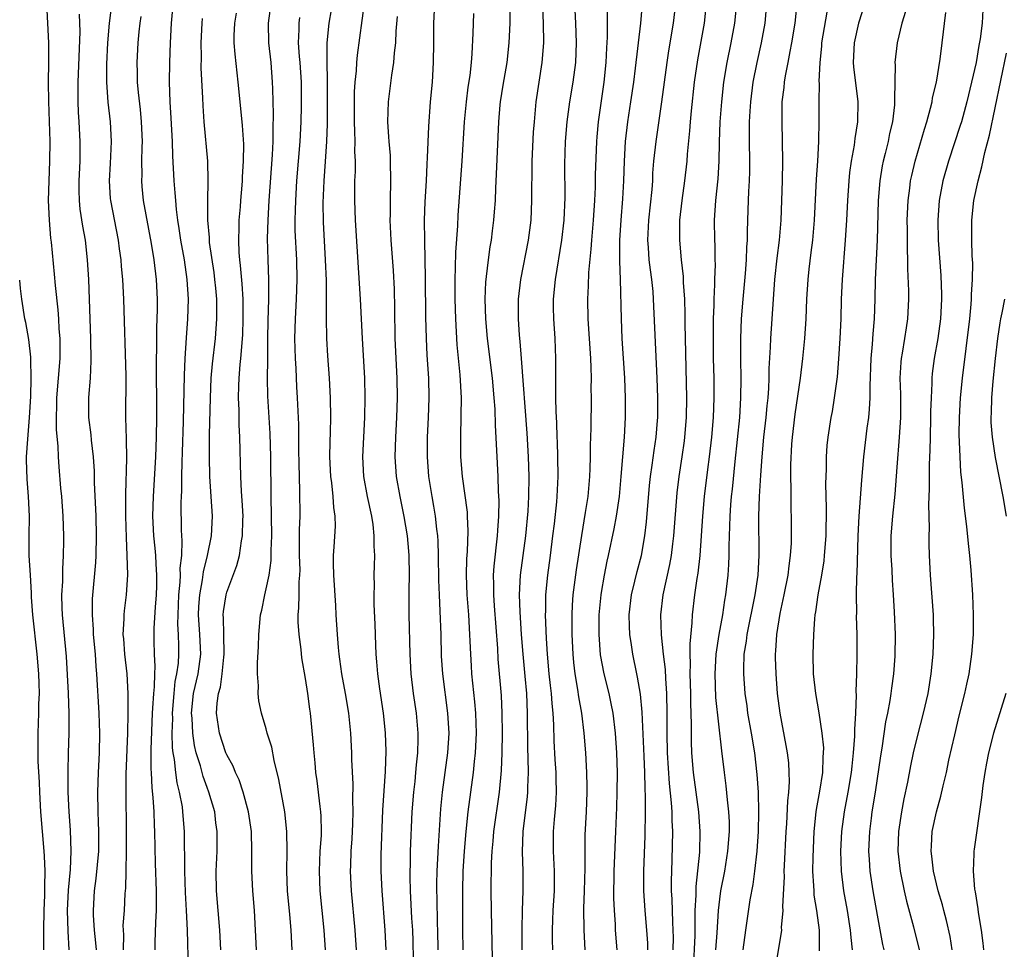
# Model space of a CAD drawing. Units: inches. Extents: x 2577000 to 2580000, y 1554000 to 1557000.
# Drawn here: x 2577000 to 2577100, y 1554659 to 1554753 of the extents above; entities that cross this region are included whole.
import ezdxf

# ---------------------------------------------------------------- set-up
doc = ezdxf.new("R2010")
doc.units = ezdxf.units.IN
doc.header["$MEASUREMENT"] = 0
doc.layers.add('LD25771554_2ft', color=142, linetype='Continuous')

msp = doc.modelspace()

# ---------------------------------------------------------------- linework, layer by layer
at = {"layer": 'LD25771554_2ft'}
for points, elevation in [([(2577052.924, 1554757), (2577053.071, 1554753), (2577053.106, 1554751), (2577052.961, 1554749), (2577052.34, 1554745), (2577052.157, 1554743), (2577052.076, 1554741.923), (2577051.932, 1554739), (2577051.933, 1554738.067), (2577051.899, 1554735.899), (2577051.913, 1554735), (2577051.822, 1554733), (2577051.562, 1554731), (2577050.782, 1554727), (2577050.559, 1554725), (2577050.54, 1554723), (2577050.648, 1554721.352), (2577050.718, 1554720.718), (2577050.865, 1554719), (2577051.426, 1554711.425), (2577051.578, 1554709), (2577051.645, 1554707), (2577051.606, 1554705), (2577051.516, 1554703.516), (2577051.278, 1554701), (2577050.762, 1554697), (2577050.665, 1554695), (2577050.717, 1554693.283), (2577050.871, 1554691), (2577051.029, 1554689), (2577051.24, 1554686.76), (2577051.387, 1554685), (2577051.48, 1554683), (2577051.505, 1554679.505), (2577051.546, 1554678.454), (2577051.558, 1554677), (2577051.493, 1554675.493), (2577051.493, 1554675), (2577051.451, 1554674.549), (2577051.01, 1554671), (2577050.952, 1554668.952), (2577051.012, 1554667), (2577051.01, 1554665), (2577050.948, 1554663), (2577050.91, 1554661.09), (2577050.92, 1554659)], 7398), ([(2577010.535, 1554659), (2577010.546, 1554660.546), (2577010.512, 1554661), (2577010.508, 1554661.492), (2577010.618, 1554663), (2577010.706, 1554664.706), (2577010.751, 1554665.249), (2577010.798, 1554667), (2577010.843, 1554669), (2577010.848, 1554671), (2577010.791, 1554675), (2577010.81, 1554676.81), (2577010.976, 1554680.976), (2577011.006, 1554683.006), (2577011.011, 1554685), (2577010.912, 1554687), (2577010.67, 1554689), (2577010.548, 1554690.548), (2577010.499, 1554691), (2577010.591, 1554692.591), (2577010.585, 1554693), (2577010.618, 1554693.382), (2577010.832, 1554695), (2577010.954, 1554697.046), (2577010.905, 1554699), (2577010.823, 1554700.823), (2577010.765, 1554703), (2577010.75, 1554705.25), (2577010.856, 1554708.856), (2577010.833, 1554710.833), (2577010.777, 1554713), (2577010.792, 1554717.209), (2577010.576, 1554725), (2577010.457, 1554727), (2577010.325, 1554728.325), (2577010.28, 1554729), (2577010.122, 1554730.122), (2577010.021, 1554731), (2577009.229, 1554735), (2577009.212, 1554735.212), (2577009.104, 1554737), (2577009.224, 1554738.776), (2577009.321, 1554741), (2577009.204, 1554743), (2577008.976, 1554744.976), (2577008.836, 1554747), (2577008.83, 1554748.83), (2577008.926, 1554751), (2577009.103, 1554753), (2577009.402, 1554755.402)], 7372), ([(2577005.02, 1554659.02), (2577004.899, 1554660.899), (2577004.855, 1554663), (2577004.953, 1554665.047), (2577005.156, 1554667.156), (2577005.233, 1554669), (2577005.144, 1554671.144), (2577005.006, 1554673), (2577004.925, 1554675), (2577004.914, 1554677.086), (2577004.951, 1554679), (2577005.013, 1554681), (2577005.021, 1554682.979), (2577004.944, 1554685.056), (2577004.756, 1554688.756), (2577004.344, 1554693), (2577004.318, 1554693.682), (2577004.29, 1554695), (2577004.364, 1554696.364), (2577004.371, 1554697.629), (2577004.451, 1554699), (2577004.482, 1554700.482), (2577004.483, 1554701), (2577004.424, 1554703), (2577004.263, 1554705), (2577004.176, 1554705.824), (2577003.991, 1554707.991), (2577003.919, 1554709), (2577003.895, 1554710.105), (2577003.736, 1554711.736), (2577003.732, 1554713), (2577003.775, 1554714.225), (2577003.779, 1554715), (2577003.952, 1554717), (2577004.1, 1554719), (2577004.11, 1554720.11), (2577004.089, 1554721), (2577004.004, 1554721.996), (2577003.962, 1554723), (2577003.905, 1554723.905), (2577003.621, 1554726.379), (2577003.535, 1554727.535), (2577003.221, 1554730.778), (2577003.172, 1554731.172), (2577003.01, 1554733), (2577002.936, 1554735), (2577002.989, 1554737.011), (2577003.072, 1554739), (2577003.081, 1554741), (2577002.957, 1554745.043), (2577002.932, 1554747), (2577002.957, 1554749), (2577002.95, 1554751), (2577002.736, 1554755)], 7368), ([(2577017.122, 1554657), (2577017.001, 1554661), (2577016.917, 1554663), (2577016.819, 1554664.819), (2577016.741, 1554667), (2577016.738, 1554668.739), (2577016.721, 1554669.279), (2577016.712, 1554671), (2577016.561, 1554673), (2577016.5, 1554673.5), (2577016.218, 1554675), (2577015.962, 1554675.962), (2577015.821, 1554677), (2577015.702, 1554678.298), (2577015.567, 1554679), (2577015.502, 1554679.502), (2577015.477, 1554681), (2577015.514, 1554682.486), (2577015.492, 1554683), (2577015.652, 1554685), (2577015.782, 1554686.218), (2577015.948, 1554687), (2577016.099, 1554688.099), (2577016.154, 1554689), (2577016.147, 1554689.853), (2577016.112, 1554691), (2577016.048, 1554692.048), (2577016.056, 1554693), (2577016.143, 1554695), (2577016.283, 1554696.283), (2577016.306, 1554697), (2577016.285, 1554697.715), (2577016.429, 1554699), (2577016.487, 1554700.487), (2577016.414, 1554701.586), (2577016.379, 1554704.379), (2577016.394, 1554705), (2577016.432, 1554705.568), (2577016.438, 1554707), (2577016.47, 1554708.47), (2577016.517, 1554709.483), (2577016.605, 1554712.605), (2577016.701, 1554717.299), (2577016.78, 1554719), (2577016.905, 1554721.095), (2577017.038, 1554723), (2577017.102, 1554725), (2577016.994, 1554727), (2577016.7, 1554729), (2577016.346, 1554731), (2577016.18, 1554732.18), (2577016.04, 1554733), (2577015.895, 1554734.105), (2577015.819, 1554735), (2577015.781, 1554735.781), (2577015.672, 1554737), (2577015.539, 1554739.539), (2577015.495, 1554741), (2577015.367, 1554743.367), (2577015.257, 1554745), (2577015.193, 1554747), (2577015.223, 1554749), (2577015.297, 1554751), (2577015.404, 1554753), (2577015.535, 1554754.465)], 7376), ([(2577027.639, 1554659), (2577027.54, 1554661), (2577027.407, 1554662.593), (2577027.174, 1554665), (2577027.086, 1554667), (2577027.111, 1554669), (2577027.088, 1554671), (2577026.873, 1554673), (2577026.294, 1554676.294), (2577025.801, 1554678.199), (2577025.554, 1554679.554), (2577025.109, 1554681), (2577025, 1554681.41), (2577024.519, 1554683), (2577024.253, 1554684.253), (2577024.175, 1554685), (2577024.207, 1554685.793), (2577024.111, 1554687), (2577024.111, 1554688.111), (2577024.216, 1554689.783), (2577024.248, 1554691), (2577024.424, 1554693), (2577024.539, 1554693.461), (2577024.844, 1554695), (2577025, 1554695.608), (2577025.288, 1554697), (2577025.501, 1554698.499), (2577025.519, 1554699), (2577025.513, 1554699.513), (2577025.557, 1554701), (2577025.493, 1554705), (2577025.471, 1554709), (2577025.393, 1554711.393), (2577025.152, 1554715.152), (2577025.133, 1554717), (2577025.159, 1554718.841), (2577025.149, 1554719.149), (2577025.162, 1554721), (2577025.193, 1554722.807), (2577025.261, 1554725), (2577025.265, 1554727), (2577025.188, 1554729), (2577025.14, 1554731.14), (2577025.194, 1554733), (2577025.31, 1554735), (2577025.654, 1554739.654), (2577025.718, 1554741), (2577025.712, 1554742.288), (2577025.751, 1554743.751), (2577025.66, 1554746.34), (2577025.654, 1554747), (2577025.508, 1554749), (2577025.28, 1554751), (2577025.219, 1554753), (2577025.5, 1554755)], 7382), ([(2577037.173, 1554659), (2577037.057, 1554661), (2577036.746, 1554665), (2577036.648, 1554667), (2577036.653, 1554668.653), (2577036.835, 1554673.165), (2577037.11, 1554677.11), (2577037.173, 1554679.172), (2577037.107, 1554681), (2577037, 1554682.046), (2577036.899, 1554683), (2577036.522, 1554685.478), (2577036.314, 1554687), (2577036.222, 1554688.222), (2577036.147, 1554689), (2577036.102, 1554689.898), (2577036.037, 1554692.036), (2577035.953, 1554694.047), (2577035.948, 1554695), (2577035.973, 1554695.973), (2577035.964, 1554697), (2577035.997, 1554698.003), (2577036.004, 1554699), (2577035.938, 1554699.938), (2577035.953, 1554701), (2577035.837, 1554702.163), (2577035.706, 1554703), (2577035.28, 1554705), (2577034.897, 1554707), (2577034.782, 1554709), (2577035.004, 1554713), (2577035.038, 1554715.038), (2577034.986, 1554717), (2577034.754, 1554721), (2577034.577, 1554725), (2577034.057, 1554733), (2577033.979, 1554735), (2577033.996, 1554737), (2577034.043, 1554737.957), (2577034.041, 1554739), (2577033.993, 1554739.993), (2577034.01, 1554741), (2577033.997, 1554742.004), (2577033.945, 1554743), (2577033.937, 1554745), (2577033.954, 1554746.046), (2577034.018, 1554747), (2577034.143, 1554748.143), (2577034.187, 1554749), (2577034.253, 1554749.747), (2577034.738, 1554753.262), (2577034.961, 1554755)], 7388), ([(2577042.442, 1554659), (2577042.412, 1554661), (2577042.382, 1554661.618), (2577042.333, 1554664.333), (2577042.306, 1554665), (2577042.307, 1554665.693), (2577042.337, 1554667), (2577042.465, 1554669.534), (2577042.699, 1554673.301), (2577042.873, 1554675), (2577043.16, 1554677), (2577043.422, 1554679), (2577043.539, 1554681), (2577043.43, 1554683), (2577042.901, 1554687), (2577042.791, 1554688.791), (2577042.738, 1554691), (2577042.657, 1554693.343), (2577042.562, 1554695), (2577042.503, 1554696.503), (2577042.484, 1554699), (2577042.45, 1554700.45), (2577042.409, 1554701), (2577042.313, 1554701.688), (2577042.178, 1554703), (2577042.014, 1554704.014), (2577041.828, 1554705), (2577041.501, 1554707), (2577041.343, 1554709), (2577041.365, 1554711), (2577041.459, 1554713), (2577041.524, 1554715), (2577041.481, 1554717), (2577041.33, 1554719.33), (2577041.244, 1554721), (2577041.193, 1554723.193), (2577041.156, 1554727.156), (2577041.07, 1554730.93), (2577041.064, 1554733), (2577041.131, 1554734.868), (2577041.251, 1554737), (2577041.323, 1554738.677), (2577041.372, 1554739.372), (2577041.481, 1554742.52), (2577041.672, 1554745), (2577041.851, 1554747), (2577041.976, 1554749), (2577042.003, 1554751), (2577042.007, 1554753), (2577042.113, 1554755)], 7392), ([(2577054.05, 1554659), (2577054.022, 1554660.022), (2577054.019, 1554661), (2577054.06, 1554662.06), (2577054.103, 1554663), (2577054.227, 1554665), (2577054.248, 1554667), (2577054.15, 1554669), (2577054.127, 1554671), (2577054.219, 1554672.219), (2577054.357, 1554673.643), (2577054.444, 1554675), (2577054.402, 1554676.402), (2577054.402, 1554677), (2577054.305, 1554678.305), (2577054.207, 1554680.207), (2577054.167, 1554681.833), (2577054.104, 1554683), (2577053.992, 1554683.992), (2577053.929, 1554685), (2577053.819, 1554685.819), (2577053.698, 1554687), (2577053.52, 1554689), (2577053.425, 1554690.575), (2577053.326, 1554693), (2577053.341, 1554693.341), (2577053.352, 1554695), (2577053.55, 1554697), (2577053.827, 1554699), (2577054.076, 1554701), (2577054.223, 1554702.223), (2577054.463, 1554704.463), (2577054.508, 1554705), (2577054.608, 1554707), (2577054.582, 1554709), (2577054.531, 1554710.531), (2577054.501, 1554711), (2577054.46, 1554712.46), (2577054.388, 1554713.611), (2577054.367, 1554715), (2577054.38, 1554716.38), (2577054.363, 1554717), (2577054.381, 1554718.382), (2577054.374, 1554719), (2577054.307, 1554721), (2577054.177, 1554723), (2577054.15, 1554724.15), (2577054.148, 1554725), (2577054.328, 1554727), (2577054.992, 1554731), (2577055.219, 1554733), (2577055.326, 1554735.326), (2577055.29, 1554738.71), (2577055.355, 1554741), (2577055.514, 1554743), (2577055.777, 1554745), (2577056.116, 1554747), (2577056.382, 1554749), (2577056.461, 1554751), (2577056.387, 1554753), (2577056.285, 1554755)], 7400), ([(2577059.563, 1554754.437), (2577059.592, 1554753), (2577059.588, 1554751.588), (2577059.513, 1554750.487), (2577059.437, 1554749), (2577059.226, 1554747), (2577058.653, 1554743), (2577058.518, 1554741.482), (2577058.48, 1554741), (2577058.373, 1554737.627), (2577058.354, 1554736.354), (2577058.288, 1554735), (2577058.146, 1554733), (2577057.978, 1554731), (2577057.935, 1554730.065), (2577057.692, 1554727.692), (2577057.649, 1554726.351), (2577057.572, 1554725), (2577057.62, 1554723), (2577057.881, 1554719), (2577057.928, 1554718.072), (2577057.941, 1554717), (2577057.931, 1554715.931), (2577057.947, 1554715), (2577057.907, 1554711.907), (2577057.84, 1554710.16), (2577057.838, 1554709), (2577057.818, 1554707.818), (2577057.787, 1554707), (2577057.614, 1554705), (2577057.358, 1554703.358), (2577056.957, 1554701.044), (2577056.444, 1554697.556), (2577056.109, 1554695), (2577056.031, 1554693.969), (2577055.989, 1554693), (2577056.007, 1554692.007), (2577056.003, 1554691), (2577056.088, 1554689), (2577056.164, 1554688.164), (2577056.296, 1554687), (2577056.577, 1554685.423), (2577056.676, 1554684.677), (2577056.974, 1554683), (2577057.213, 1554681), (2577057.373, 1554679), (2577057.495, 1554677), (2577057.529, 1554675.529), (2577057.527, 1554675), (2577057.442, 1554673), (2577057.318, 1554670.681), (2577057.295, 1554669), (2577057.303, 1554667.303), (2577057.251, 1554665), (2577057.186, 1554663.186), (2577057.194, 1554661), (2577057.315, 1554659)], 7402), ([(2577060.595, 1554659), (2577060.43, 1554661), (2577060.405, 1554661.596), (2577060.305, 1554663), (2577060.255, 1554664.255), (2577060.285, 1554667), (2577060.471, 1554671), (2577060.561, 1554673.439), (2577060.599, 1554675), (2577060.622, 1554677), (2577060.573, 1554679), (2577060.432, 1554681), (2577060.179, 1554683), (2577059.991, 1554683.991), (2577059.763, 1554685), (2577059.261, 1554687), (2577058.915, 1554688.915), (2577058.76, 1554691), (2577058.771, 1554693), (2577058.959, 1554695), (2577059, 1554695.256), (2577059.31, 1554697), (2577059.582, 1554698.418), (2577059.723, 1554699), (2577060.294, 1554701.707), (2577060.533, 1554703), (2577060.827, 1554705), (2577061.006, 1554707.006), (2577061.151, 1554709), (2577061.321, 1554711), (2577061.442, 1554713), (2577061.451, 1554715), (2577061.365, 1554717), (2577061.098, 1554721), (2577061.022, 1554723.022), (2577060.939, 1554727), (2577060.866, 1554728.866), (2577060.876, 1554729.124), (2577060.861, 1554731), (2577060.986, 1554733.014), (2577061.171, 1554735.171), (2577061.27, 1554737), (2577061.322, 1554739), (2577061.433, 1554741), (2577061.676, 1554743), (2577061.987, 1554745), (2577062.268, 1554747), (2577062.445, 1554748.445), (2577062.977, 1554752.977), (2577063.148, 1554755)], 7404), ([(2577063.713, 1554659), (2577063.684, 1554659.684), (2577063.594, 1554661), (2577063.433, 1554663), (2577063.302, 1554665), (2577063.279, 1554667), (2577063.424, 1554670.576), (2577063.461, 1554673), (2577063.466, 1554674.534), (2577063.416, 1554675.416), (2577063.399, 1554677), (2577063.342, 1554678.658), (2577063.128, 1554683.128), (2577062.954, 1554684.954), (2577062.665, 1554686.665), (2577062.584, 1554687), (2577062.172, 1554689), (2577062.042, 1554689.958), (2577061.872, 1554691), (2577061.828, 1554691.828), (2577061.8, 1554693), (2577062.041, 1554695), (2577062.398, 1554696.398), (2577062.625, 1554697.376), (2577063.056, 1554699), (2577063.396, 1554701), (2577063.568, 1554702.432), (2577063.885, 1554706.115), (2577063.98, 1554707), (2577064.152, 1554708.152), (2577064.333, 1554709.667), (2577064.543, 1554711), (2577064.688, 1554712.688), (2577064.711, 1554713), (2577064.721, 1554715), (2577064.649, 1554717), (2577064.288, 1554725), (2577064.227, 1554725.773), (2577064.102, 1554727), (2577063.961, 1554727.961), (2577063.849, 1554729), (2577063.775, 1554730.225), (2577063.709, 1554731), (2577063.805, 1554733), (2577064.131, 1554736.131), (2577064.191, 1554737), (2577064.22, 1554737.78), (2577064.322, 1554739), (2577064.536, 1554741), (2577065.122, 1554745), (2577065.644, 1554749), (2577065.822, 1554750.178), (2577066.305, 1554753), (2577066.544, 1554755)], 7406), ([(2577069.629, 1554755), (2577069.411, 1554753), (2577068.73, 1554749.27), (2577068.409, 1554747), (2577068.087, 1554744.087), (2577067.991, 1554743), (2577067.938, 1554742.062), (2577067.692, 1554739.692), (2577067.65, 1554739), (2577067.413, 1554737), (2577067.143, 1554735), (2577066.928, 1554733), (2577066.895, 1554731), (2577067.077, 1554729), (2577067.286, 1554727.286), (2577067.297, 1554726.702), (2577067.41, 1554725), (2577067.457, 1554723.457), (2577067.455, 1554722.545), (2577067.635, 1554715), (2577067.594, 1554713), (2577067.429, 1554711), (2577067.382, 1554710.618), (2577067.153, 1554709), (2577066.844, 1554707), (2577066.646, 1554705.354), (2577066.308, 1554701), (2577066.2, 1554700.2), (2577066.066, 1554699), (2577065.913, 1554698.088), (2577065.212, 1554695), (2577064.97, 1554693), (2577065.048, 1554690.952), (2577065.264, 1554689), (2577065.453, 1554687.453), (2577065.488, 1554686.512), (2577065.607, 1554685), (2577065.643, 1554683), (2577065.627, 1554681), (2577065.673, 1554679), (2577065.867, 1554675.866), (2577066.079, 1554673.921), (2577066.124, 1554673), (2577066.134, 1554672.134), (2577066.201, 1554671), (2577066.148, 1554668.148), (2577066.067, 1554665.933), (2577066.081, 1554665), (2577066.132, 1554664.132), (2577066.188, 1554661.812), (2577066.24, 1554661), (2577066.266, 1554660.266), (2577066.251, 1554659)], 7408), ([(2577072.684, 1554755), (2577072.5, 1554753), (2577072.123, 1554751), (2577071.708, 1554749), (2577071.388, 1554747), (2577071.155, 1554745), (2577070.993, 1554742.993), (2577070.933, 1554740.933), (2577070.909, 1554739), (2577070.794, 1554737.205), (2577070.563, 1554735), (2577070.441, 1554733), (2577070.456, 1554731), (2577070.484, 1554730.484), (2577070.5, 1554729), (2577070.519, 1554728.519), (2577070.474, 1554727), (2577070.475, 1554726.475), (2577070.392, 1554725), (2577070.388, 1554724.388), (2577070.329, 1554723), (2577070.309, 1554721.692), (2577070.334, 1554719), (2577070.386, 1554717), (2577070.405, 1554715), (2577070.322, 1554713), (2577070.143, 1554711), (2577069.911, 1554709), (2577069.738, 1554707.738), (2577069.41, 1554705), (2577069.238, 1554703), (2577069.117, 1554701), (2577068.968, 1554699), (2577068.775, 1554697.225), (2577068.674, 1554696.675), (2577068.442, 1554695), (2577068.196, 1554693), (2577068.176, 1554692.176), (2577067.954, 1554690.046), (2577067.971, 1554689), (2577068.007, 1554688.008), (2577067.968, 1554687), (2577068.024, 1554685), (2577068.03, 1554684.03), (2577068.101, 1554681.9), (2577068.078, 1554681), (2577068.088, 1554680.088), (2577068.126, 1554679), (2577068.3, 1554677), (2577068.841, 1554673), (2577068.988, 1554671), (2577068.927, 1554668.927), (2577068.56, 1554665.44), (2577068.556, 1554664.555), (2577068.482, 1554663), (2577068.455, 1554661.545), (2577068.47, 1554661), (2577068.464, 1554660.464), (2577068.297, 1554657)], 7410), ([(2577070.598, 1554659), (2577070.728, 1554660.728), (2577070.873, 1554663), (2577071, 1554664.163), (2577071.114, 1554665), (2577071.496, 1554667), (2577071.827, 1554669), (2577071.981, 1554671), (2577071.977, 1554671.977), (2577071.93, 1554673), (2577071.783, 1554674.217), (2577071.658, 1554675.658), (2577071.47, 1554677), (2577071.202, 1554679.202), (2577070.599, 1554684.599), (2577070.521, 1554687), (2577070.64, 1554689), (2577070.935, 1554691), (2577071.304, 1554693), (2577071.523, 1554694.477), (2577071.625, 1554695), (2577071.847, 1554697), (2577071.915, 1554698.085), (2577071.953, 1554699), (2577071.954, 1554699.954), (2577072.032, 1554701.967), (2577072.053, 1554703), (2577072.126, 1554704.126), (2577072.199, 1554705), (2577072.281, 1554705.719), (2577072.546, 1554708.547), (2577073.014, 1554713), (2577073.148, 1554715), (2577073.163, 1554717), (2577073.124, 1554718.876), (2577073.124, 1554721), (2577073.206, 1554723), (2577073.357, 1554725), (2577073.593, 1554727.593), (2577073.698, 1554729), (2577073.733, 1554730.267), (2577073.793, 1554731), (2577073.823, 1554731.823), (2577073.83, 1554733), (2577073.899, 1554735), (2577073.937, 1554735.936), (2577074.006, 1554737), (2577074.037, 1554737.962), (2577074.054, 1554739), (2577074.019, 1554741), (2577074.025, 1554743), (2577074.082, 1554744.082), (2577074.151, 1554745), (2577074.395, 1554747), (2577074.775, 1554749), (2577075.23, 1554751), (2577075.601, 1554753), (2577075.754, 1554755)], 7412), ([(2577073.367, 1554659), (2577073.629, 1554661), (2577074.091, 1554664.091), (2577074.378, 1554665.622), (2577074.559, 1554667), (2577074.792, 1554669), (2577074.928, 1554671), (2577074.968, 1554672.968), (2577074.912, 1554675), (2577074.789, 1554676.789), (2577074.542, 1554679), (2577074.215, 1554681), (2577073.855, 1554683), (2577073.759, 1554683.759), (2577073.576, 1554685), (2577073.433, 1554687), (2577073.427, 1554687.427), (2577073.481, 1554689), (2577073.693, 1554690.306), (2577073.766, 1554691), (2577074.589, 1554695), (2577074.873, 1554697), (2577074.981, 1554699), (2577074.962, 1554703), (2577075.026, 1554705), (2577075.143, 1554707.143), (2577075.282, 1554709), (2577075.476, 1554711), (2577075.709, 1554713), (2577075.814, 1554714.186), (2577075.911, 1554715), (2577075.986, 1554715.986), (2577076.02, 1554717), (2577076.021, 1554717.979), (2577076.143, 1554720.143), (2577076.166, 1554721), (2577076.583, 1554727), (2577076.826, 1554729.174), (2577077.063, 1554731), (2577077.207, 1554733), (2577077.343, 1554737), (2577077.39, 1554739), (2577077.366, 1554741), (2577077.307, 1554743), (2577077.338, 1554745), (2577077.518, 1554746.482), (2577077.558, 1554747), (2577077.658, 1554747.658), (2577077.924, 1554749), (2577078.122, 1554750.122), (2577078.312, 1554751), (2577078.643, 1554753), (2577078.851, 1554755)], 7414), ([(2577085.702, 1554755), (2577085.076, 1554753), (2577084.631, 1554751), (2577084.535, 1554749), (2577084.564, 1554748.564), (2577084.989, 1554745), (2577084.954, 1554743), (2577084.693, 1554741.307), (2577084.621, 1554740.621), (2577084.327, 1554739), (2577084.16, 1554737.84), (2577084.076, 1554737), (2577083.943, 1554735), (2577083.853, 1554733), (2577083.725, 1554731), (2577083.396, 1554727), (2577083.312, 1554725), (2577083.262, 1554723), (2577083.177, 1554721), (2577083.049, 1554718.951), (2577082.892, 1554717.108), (2577082.612, 1554715), (2577082.383, 1554713.617), (2577082.263, 1554713), (2577081.943, 1554711), (2577081.854, 1554710.145), (2577081.777, 1554709), (2577081.779, 1554707.779), (2577081.734, 1554706.266), (2577081.798, 1554703.799), (2577081.745, 1554701), (2577081.596, 1554699), (2577081.539, 1554698.461), (2577081.303, 1554697), (2577080.932, 1554695), (2577080.709, 1554693.291), (2577080.644, 1554693), (2577080.595, 1554692.595), (2577080.491, 1554691), (2577080.429, 1554689), (2577080.483, 1554687), (2577080.713, 1554685), (2577081.048, 1554683.048), (2577081.344, 1554681), (2577081.498, 1554679.498), (2577081.496, 1554679), (2577081.453, 1554678.547), (2577081.408, 1554677), (2577081.099, 1554675.099), (2577080.755, 1554673.245), (2577080.729, 1554673), (2577080.531, 1554671), (2577080.417, 1554668.416), (2577080.407, 1554667), (2577080.514, 1554665.486), (2577080.52, 1554665), (2577080.549, 1554664.549), (2577080.804, 1554663), (2577081.077, 1554661), (2577081.083, 1554658.917)], 7418), ([(2577007.779, 1554659), (2577007.731, 1554659.731), (2577007.585, 1554661), (2577007.489, 1554662.511), (2577007.485, 1554663), (2577007.594, 1554665), (2577007.767, 1554666.233), (2577008.01, 1554669), (2577008.02, 1554671), (2577007.998, 1554671.998), (2577007.951, 1554673), (2577007.923, 1554675), (2577007.98, 1554677), (2577008.082, 1554679), (2577008.126, 1554681), (2577008.058, 1554683), (2577007.837, 1554687), (2577007.758, 1554687.758), (2577007.686, 1554689), (2577007.493, 1554691), (2577007.488, 1554691.488), (2577007.37, 1554693), (2577007.398, 1554694.602), (2577007.711, 1554698.289), (2577007.747, 1554699), (2577007.798, 1554701), (2577007.751, 1554703), (2577007.584, 1554706.416), (2577007.57, 1554707.57), (2577007.494, 1554709), (2577007.29, 1554710.71), (2577007.252, 1554711.252), (2577007.028, 1554713), (2577007.023, 1554715.023), (2577007.172, 1554717), (2577007.244, 1554718.756), (2577007.201, 1554721), (2577007.08, 1554725), (2577007.001, 1554727), (2577006.891, 1554729), (2577006.675, 1554731), (2577006.41, 1554732.41), (2577006.14, 1554734.14), (2577006.058, 1554735), (2577006.026, 1554736.026), (2577006.028, 1554737), (2577006.122, 1554739), (2577006.139, 1554741), (2577006.03, 1554743), (2577005.961, 1554743.961), (2577005.925, 1554745), (2577005.925, 1554747), (2577006.121, 1554752.121), (2577006.082, 1554753.918)], 7370), ([(2577013.732, 1554659), (2577013.741, 1554659.741), (2577013.799, 1554661.799), (2577013.883, 1554663), (2577013.862, 1554663.862), (2577013.878, 1554665), (2577013.766, 1554667.765), (2577013.692, 1554671), (2577013.659, 1554671.659), (2577013.626, 1554673), (2577013.551, 1554674.449), (2577013.429, 1554675.429), (2577013.359, 1554677), (2577013.33, 1554677.329), (2577013.32, 1554679.32), (2577013.47, 1554683), (2577013.514, 1554683.514), (2577013.592, 1554685), (2577013.674, 1554685.674), (2577013.696, 1554687), (2577013.745, 1554687.745), (2577013.682, 1554689), (2577013.644, 1554690.356), (2577013.645, 1554691.645), (2577013.777, 1554693.777), (2577013.878, 1554695), (2577013.911, 1554695.911), (2577013.92, 1554697), (2577013.829, 1554698.171), (2577013.798, 1554699), (2577013.739, 1554699.739), (2577013.611, 1554701), (2577013.516, 1554703), (2577013.57, 1554705), (2577013.816, 1554709), (2577013.874, 1554711), (2577013.891, 1554713), (2577013.881, 1554719), (2577013.901, 1554719.901), (2577013.903, 1554722.097), (2577013.965, 1554723.965), (2577013.959, 1554725), (2577013.869, 1554727), (2577013.623, 1554729), (2577013.356, 1554730.644), (2577012.563, 1554735), (2577012.424, 1554736.424), (2577012.376, 1554737), (2577012.404, 1554737.596), (2577012.395, 1554739), (2577012.416, 1554740.416), (2577012.444, 1554741), (2577012.363, 1554743), (2577012.239, 1554744.239), (2577012.038, 1554745.962), (2577011.949, 1554747), (2577011.943, 1554747.943), (2577011.911, 1554749), (2577012.018, 1554751), (2577012.118, 1554752.118), (2577012.217, 1554753), (2577012.318, 1554753.682)], 7374), ([(2577020.413, 1554659), (2577020.287, 1554661), (2577019.965, 1554665), (2577019.933, 1554667), (2577020.02, 1554669), (2577020.033, 1554671), (2577019.904, 1554671.905), (2577019.777, 1554673), (2577019.195, 1554675), (2577019, 1554675.484), (2577018.593, 1554676.593), (2577018.321, 1554677.678), (2577017.911, 1554679), (2577017.733, 1554679.733), (2577017.56, 1554681), (2577017.479, 1554682.521), (2577017.434, 1554683), (2577017.637, 1554685), (2577018.086, 1554687), (2577018.362, 1554689), (2577018.277, 1554691), (2577018.142, 1554693), (2577018.176, 1554693.824), (2577018.252, 1554695), (2577018.546, 1554696.546), (2577018.639, 1554697.361), (2577019.056, 1554699), (2577019.438, 1554701), (2577019.542, 1554703), (2577019.429, 1554705), (2577019.29, 1554707), (2577019.237, 1554709), (2577019.244, 1554711.244), (2577019.333, 1554715), (2577019.428, 1554717), (2577019.557, 1554718.443), (2577019.857, 1554721), (2577020.006, 1554723), (2577019.984, 1554723.984), (2577019.989, 1554725), (2577019.887, 1554726.113), (2577019.798, 1554727), (2577019.707, 1554727.707), (2577019.264, 1554730.736), (2577019.24, 1554731), (2577019.239, 1554731.239), (2577019.089, 1554733), (2577019.071, 1554734.928), (2577019.119, 1554737), (2577019.07, 1554739), (2577018.713, 1554743), (2577018.604, 1554744.604), (2577018.576, 1554745.424), (2577018.414, 1554748.415), (2577018.423, 1554749.577), (2577018.388, 1554751), (2577018.49, 1554753), (2577018.538, 1554753.462)], 7378), ([(2577024.011, 1554659), (2577023.929, 1554661), (2577023.809, 1554663), (2577023.642, 1554665), (2577023.542, 1554667), (2577023.548, 1554669), (2577023.5, 1554671), (2577023.218, 1554673), (2577022.668, 1554675), (2577022.247, 1554676.247), (2577021.883, 1554677), (2577021.639, 1554677.639), (2577021, 1554678.788), (2577020.913, 1554679), (2577020.266, 1554681), (2577019.973, 1554683), (2577020.031, 1554684.031), (2577020.154, 1554685), (2577020.352, 1554685.648), (2577020.544, 1554687), (2577020.697, 1554688.697), (2577020.743, 1554689), (2577020.691, 1554691), (2577020.675, 1554692.675), (2577020.644, 1554693), (2577020.671, 1554693.329), (2577020.923, 1554695), (2577021, 1554695.269), (2577022.018, 1554697.982), (2577022.289, 1554699), (2577022.503, 1554700.503), (2577022.61, 1554701), (2577022.626, 1554702.626), (2577022.647, 1554703), (2577022.573, 1554704.573), (2577022.506, 1554705.494), (2577022.438, 1554707), (2577022.334, 1554711), (2577022.258, 1554712.257), (2577022.245, 1554713.755), (2577022.186, 1554715), (2577022.212, 1554716.212), (2577022.248, 1554717), (2577022.362, 1554718.362), (2577022.434, 1554719), (2577022.626, 1554721.374), (2577022.676, 1554723), (2577022.655, 1554724.655), (2577022.648, 1554725), (2577022.553, 1554726.553), (2577022.401, 1554728.401), (2577022.321, 1554729), (2577022.258, 1554729.742), (2577022.218, 1554731), (2577022.267, 1554732.267), (2577022.263, 1554733), (2577022.379, 1554734.379), (2577022.416, 1554735), (2577022.559, 1554736.559), (2577022.591, 1554737), (2577022.6, 1554737.4), (2577022.709, 1554739), (2577022.722, 1554740.722), (2577022.608, 1554742.608), (2577022.571, 1554743), (2577022.155, 1554747), (2577021.836, 1554749.836), (2577021.751, 1554751), (2577021.75, 1554751.75), (2577021.805, 1554753), (2577021.992, 1554754.008)], 7380), ([(2577031.013, 1554659), (2577030.886, 1554661), (2577030.465, 1554665), (2577030.388, 1554667), (2577030.483, 1554669), (2577030.591, 1554670.591), (2577030.601, 1554671), (2577030.575, 1554672.575), (2577030.544, 1554673), (2577030.467, 1554673.533), (2577030.163, 1554676.163), (2577030.043, 1554677), (2577029.963, 1554677.963), (2577029.849, 1554679), (2577029.797, 1554679.797), (2577029.491, 1554683), (2577029.424, 1554683.425), (2577029.237, 1554685), (2577029, 1554686.542), (2577028.62, 1554688.62), (2577028.542, 1554689.458), (2577028.326, 1554691), (2577028.251, 1554692.251), (2577028.246, 1554693), (2577028.317, 1554693.683), (2577028.343, 1554695), (2577028.344, 1554696.344), (2577028.413, 1554697), (2577028.435, 1554697.565), (2577028.391, 1554699), (2577028.384, 1554701.616), (2577028.428, 1554703), (2577028.425, 1554705.575), (2577028.339, 1554708.339), (2577028.314, 1554709.686), (2577028.297, 1554712.297), (2577028.179, 1554715), (2577028.112, 1554716.112), (2577028.032, 1554717.967), (2577027.967, 1554719), (2577027.907, 1554721), (2577027.961, 1554723), (2577028.086, 1554725), (2577028.149, 1554727), (2577028.09, 1554729), (2577027.952, 1554731.952), (2577027.944, 1554733), (2577027.98, 1554734.02), (2577027.987, 1554735), (2577028.111, 1554737), (2577028.452, 1554741), (2577028.553, 1554743), (2577028.592, 1554744.592), (2577028.573, 1554747), (2577028.442, 1554749), (2577028.379, 1554749.621), (2577028.289, 1554751), (2577028.34, 1554752.34), (2577028.332, 1554753), (2577028.418, 1554753.582)], 7384), ([(2577034.144, 1554659), (2577034.017, 1554661), (2577033.656, 1554665), (2577033.557, 1554667), (2577033.565, 1554667.565), (2577033.619, 1554669), (2577033.72, 1554670.28), (2577033.798, 1554671.799), (2577033.833, 1554673), (2577033.785, 1554674.215), (2577033.817, 1554675.817), (2577033.682, 1554678.318), (2577033.68, 1554679), (2577033.575, 1554681), (2577033.37, 1554683), (2577033.037, 1554685), (2577032.671, 1554687), (2577032.482, 1554688.481), (2577032.398, 1554689), (2577032.319, 1554689.682), (2577032.214, 1554691), (2577032.093, 1554693), (2577032.055, 1554693.945), (2577031.865, 1554697), (2577031.818, 1554698.182), (2577031.827, 1554699), (2577031.896, 1554699.896), (2577032.013, 1554701.988), (2577031.998, 1554703), (2577031.855, 1554703.855), (2577031.784, 1554705), (2577031.639, 1554706.361), (2577031.537, 1554707), (2577031.45, 1554709), (2577031.485, 1554710.515), (2577031.527, 1554711.528), (2577031.556, 1554713), (2577031.527, 1554715), (2577031.416, 1554717), (2577031.252, 1554719.252), (2577031.16, 1554721), (2577031.118, 1554723.118), (2577031.118, 1554725), (2577031.097, 1554726.903), (2577031.015, 1554729), (2577030.823, 1554732.823), (2577030.786, 1554734.786), (2577030.87, 1554737), (2577031.027, 1554738.973), (2577031.163, 1554741), (2577031.22, 1554742.78), (2577031.226, 1554745), (2577031.201, 1554746.799), (2577031.213, 1554747.213), (2577031.167, 1554749), (2577031.177, 1554750.823), (2577031.192, 1554751), (2577031.39, 1554753), (2577031.637, 1554754.363)], 7386), ([(2577039.934, 1554658.066), (2577039.903, 1554659.904), (2577039.857, 1554661), (2577039.775, 1554662.225), (2577039.628, 1554665), (2577039.592, 1554666.408), (2577039.592, 1554667), (2577039.618, 1554667.618), (2577039.642, 1554669), (2577039.81, 1554673), (2577039.964, 1554675), (2577040.097, 1554676.097), (2577040.186, 1554677), (2577040.237, 1554677.763), (2577040.375, 1554679), (2577040.423, 1554680.424), (2577040.418, 1554681), (2577040.245, 1554683), (2577039.939, 1554685), (2577039.693, 1554687), (2577039.585, 1554689), (2577039.509, 1554693), (2577039.509, 1554694.491), (2577039.491, 1554695.491), (2577039.518, 1554697), (2577039.485, 1554699), (2577039.452, 1554699.452), (2577039.313, 1554701), (2577039, 1554702.954), (2577038.575, 1554705), (2577038.206, 1554707), (2577038.071, 1554709), (2577038.147, 1554711), (2577038.261, 1554713), (2577038.314, 1554715), (2577038.272, 1554717), (2577038.081, 1554721), (2577038.049, 1554724.049), (2577038.01, 1554726.01), (2577037.914, 1554727.914), (2577037.673, 1554731), (2577037.584, 1554733), (2577037.597, 1554733.597), (2577037.587, 1554735), (2577037.642, 1554737), (2577037.615, 1554739), (2577037.588, 1554739.588), (2577037.46, 1554741), (2577037.449, 1554741.449), (2577037.328, 1554743), (2577037.397, 1554745), (2577037.728, 1554747.728), (2577037.926, 1554749), (2577037.997, 1554749.997), (2577038.128, 1554751), (2577038.173, 1554752.173), (2577038.318, 1554753.681)], 7390), ([(2577044.984, 1554659), (2577044.953, 1554661.047), (2577044.929, 1554663), (2577044.926, 1554665), (2577044.983, 1554667), (2577045.105, 1554669), (2577045.27, 1554671), (2577045.485, 1554673), (2577046.024, 1554677), (2577046.12, 1554678.12), (2577046.225, 1554679), (2577046.315, 1554681), (2577046.257, 1554683), (2577046.164, 1554684.164), (2577045.863, 1554687), (2577045.808, 1554687.808), (2577045.737, 1554689), (2577045.698, 1554690.302), (2577045.66, 1554691), (2577045.547, 1554693), (2577045.392, 1554695), (2577045.3, 1554697), (2577045.339, 1554698.661), (2577045.4, 1554699.4), (2577045.48, 1554701.48), (2577045.42, 1554703), (2577045.396, 1554703.396), (2577044.908, 1554707), (2577044.753, 1554709), (2577044.729, 1554711), (2577044.784, 1554713.216), (2577044.799, 1554715), (2577044.672, 1554717.328), (2577044.38, 1554720.38), (2577044.236, 1554723), (2577044.172, 1554725), (2577044.16, 1554727), (2577044.21, 1554728.21), (2577044.228, 1554729.773), (2577044.43, 1554732.43), (2577044.479, 1554733.522), (2577044.869, 1554739), (2577045.115, 1554743), (2577045.302, 1554745), (2577045.494, 1554746.506), (2577045.682, 1554747.682), (2577045.822, 1554749), (2577045.898, 1554749.898), (2577045.984, 1554751.983), (2577046.04, 1554753.96)], 7394), ([(2577049.701, 1554754.299), (2577049.693, 1554753), (2577049.615, 1554751), (2577049.395, 1554749), (2577049, 1554746.703), (2577048.727, 1554745), (2577048.697, 1554744.697), (2577048.545, 1554743), (2577048.33, 1554737.67), (2577048.249, 1554736.249), (2577048.202, 1554735), (2577048.13, 1554733.87), (2577048.06, 1554733), (2577047.928, 1554731.928), (2577047.808, 1554731), (2577047.682, 1554730.318), (2577047.496, 1554729), (2577047.31, 1554727.31), (2577047.263, 1554727), (2577047.242, 1554726.758), (2577047.181, 1554725), (2577047.234, 1554723), (2577047.398, 1554721), (2577047.905, 1554717), (2577048.086, 1554715), (2577048.171, 1554713.828), (2577048.213, 1554712.214), (2577048.359, 1554709.641), (2577048.376, 1554709), (2577048.475, 1554707), (2577048.521, 1554705.479), (2577048.588, 1554704.588), (2577048.565, 1554703), (2577048.449, 1554701.551), (2577048.433, 1554701), (2577048.083, 1554697.917), (2577048.024, 1554697), (2577048.053, 1554696.053), (2577048.042, 1554695), (2577048.112, 1554693.887), (2577048.443, 1554689.557), (2577048.504, 1554688.504), (2577048.814, 1554684.814), (2577048.903, 1554683), (2577048.923, 1554681), (2577048.883, 1554679), (2577048.816, 1554677.184), (2577048.621, 1554675), (2577048.056, 1554671), (2577047.982, 1554670.018), (2577047.88, 1554669), (2577047.819, 1554667.819), (2577047.785, 1554665), (2577047.797, 1554663), (2577047.897, 1554658.103)], 7396), ([(2577076.68, 1554657.32), (2577077.276, 1554661), (2577077.264, 1554661.264), (2577077.41, 1554663), (2577077.382, 1554663.382), (2577077.545, 1554666.455), (2577077.538, 1554667), (2577077.555, 1554667.555), (2577077.736, 1554671), (2577077.793, 1554671.793), (2577077.881, 1554674.119), (2577077.982, 1554675), (2577078.063, 1554676.064), (2577078.047, 1554677), (2577077.991, 1554677.991), (2577077.868, 1554679), (2577077.741, 1554679.741), (2577077.115, 1554683), (2577076.866, 1554685), (2577076.702, 1554687), (2577076.644, 1554688.644), (2577076.639, 1554689), (2577076.677, 1554689.323), (2577076.77, 1554691), (2577077.116, 1554693.116), (2577077.538, 1554695), (2577077.936, 1554697), (2577078.032, 1554697.968), (2577078.184, 1554699), (2577078.259, 1554700.259), (2577078.275, 1554702.275), (2577078.23, 1554704.23), (2577078.229, 1554705.771), (2577078.189, 1554707), (2577078.187, 1554708.187), (2577078.294, 1554710.294), (2577078.355, 1554711), (2577078.647, 1554713.353), (2577079.178, 1554717), (2577079.409, 1554719), (2577079.612, 1554721), (2577079.755, 1554723), (2577079.83, 1554725), (2577079.947, 1554727), (2577080.059, 1554728.059), (2577080.276, 1554729.724), (2577080.421, 1554731), (2577080.588, 1554733), (2577080.813, 1554737.187), (2577080.938, 1554739), (2577081.05, 1554741), (2577081.086, 1554743.087), (2577081.075, 1554745), (2577081.098, 1554746.902), (2577081.085, 1554747.085), (2577081.165, 1554749), (2577081.339, 1554750.661), (2577081.356, 1554751), (2577081.88, 1554754.12)], 7416), ([(2577089.817, 1554754.183), (2577089.45, 1554753), (2577088.976, 1554751), (2577088.751, 1554749), (2577088.775, 1554748.774), (2577088.698, 1554745.302), (2577088.724, 1554745), (2577088.708, 1554744.708), (2577088.499, 1554743), (2577088.206, 1554741.794), (2577088.059, 1554741), (2577087.771, 1554739.772), (2577087.573, 1554739), (2577087.474, 1554738.526), (2577087.214, 1554737), (2577087.044, 1554735), (2577086.946, 1554731), (2577086.751, 1554727), (2577086.71, 1554725), (2577086.648, 1554723), (2577086.509, 1554721.491), (2577086.452, 1554720.452), (2577086.311, 1554719), (2577086.197, 1554716.197), (2577086.203, 1554715), (2577086.154, 1554713.845), (2577086.065, 1554713), (2577085.917, 1554711.917), (2577085.581, 1554709), (2577085.368, 1554706.633), (2577085.098, 1554703), (2577085.009, 1554701), (2577084.897, 1554697.103), (2577084.873, 1554696.873), (2577084.833, 1554695), (2577084.851, 1554693.149), (2577084.84, 1554692.84), (2577084.881, 1554691), (2577084.903, 1554688.903), (2577084.868, 1554687), (2577084.804, 1554685.196), (2577084.83, 1554684.83), (2577084.763, 1554683), (2577084.658, 1554681.342), (2577084.673, 1554680.673), (2577084.533, 1554679), (2577084.373, 1554677.627), (2577084.322, 1554677), (2577083.993, 1554675), (2577083.612, 1554673), (2577083.351, 1554671), (2577083.251, 1554669), (2577083.306, 1554667), (2577083.552, 1554665), (2577083.91, 1554663), (2577084.227, 1554661), (2577084.276, 1554660.276), (2577084.433, 1554659)], 7420), ([(2577087.673, 1554659), (2577087.548, 1554659.548), (2577087, 1554662.509), (2577086.563, 1554665), (2577086.258, 1554667), (2577086.163, 1554668.163), (2577086.118, 1554669), (2577086.197, 1554671), (2577086.376, 1554672.377), (2577086.461, 1554673), (2577086.79, 1554675), (2577087.317, 1554678.682), (2577087.455, 1554679.454), (2577087.852, 1554682.148), (2577088.034, 1554683), (2577088.28, 1554684.28), (2577088.381, 1554685), (2577088.441, 1554685.559), (2577088.654, 1554687), (2577088.779, 1554688.78), (2577088.802, 1554691), (2577088.718, 1554693.282), (2577088.616, 1554695), (2577088.506, 1554696.506), (2577088.467, 1554697.533), (2577088.386, 1554699), (2577088.389, 1554701), (2577088.54, 1554703), (2577088.77, 1554705.23), (2577089, 1554707.962), (2577089.236, 1554711), (2577089.349, 1554713), (2577089.35, 1554715.35), (2577089.299, 1554717), (2577089.388, 1554718.612), (2577089.425, 1554719), (2577089.527, 1554719.527), (2577089.773, 1554721), (2577089.922, 1554722.078), (2577090.075, 1554723), (2577090.16, 1554725), (2577090.156, 1554725.844), (2577090.07, 1554728.07), (2577090.076, 1554729), (2577090.031, 1554730.031), (2577090.038, 1554731), (2577090.017, 1554732.017), (2577090.014, 1554733), (2577090.09, 1554735), (2577090.269, 1554736.269), (2577090.352, 1554737), (2577090.461, 1554737.539), (2577090.803, 1554739), (2577091.746, 1554742.254), (2577091.996, 1554743), (2577092.382, 1554744.382), (2577092.523, 1554745), (2577092.583, 1554745.417), (2577092.961, 1554747), (2577093.356, 1554749.356), (2577093.565, 1554751), (2577093.922, 1554754.078)], 7422), ([(2577097.669, 1554754.331), (2577097.596, 1554753), (2577097.407, 1554751.407), (2577097.27, 1554750.73), (2577096.988, 1554748.988), (2577096.536, 1554747), (2577096.05, 1554745), (2577095.496, 1554743), (2577095.387, 1554742.613), (2577094.193, 1554739), (2577093.631, 1554737), (2577093.246, 1554735), (2577093.098, 1554733), (2577093.151, 1554731), (2577093.412, 1554727.412), (2577093.49, 1554725.49), (2577093.492, 1554725), (2577093.388, 1554723), (2577093.1, 1554721), (2577092.727, 1554719), (2577092.536, 1554717.464), (2577092.492, 1554717), (2577092.497, 1554716.496), (2577092.424, 1554715), (2577092.382, 1554713.618), (2577092.382, 1554713), (2577092.322, 1554711), (2577092.302, 1554709.698), (2577092.232, 1554708.232), (2577092.236, 1554705.764), (2577092.162, 1554704.162), (2577092.218, 1554701.782), (2577092.181, 1554701), (2577092.183, 1554700.183), (2577092.221, 1554699), (2577092.326, 1554697), (2577092.629, 1554693), (2577092.644, 1554692.644), (2577092.684, 1554691), (2577092.603, 1554689), (2577092.403, 1554687), (2577092.084, 1554685), (2577091.631, 1554683), (2577091, 1554680.643), (2577090.605, 1554679), (2577090.327, 1554677.673), (2577090.027, 1554676.027), (2577089.674, 1554674.325), (2577089.421, 1554673), (2577089.114, 1554671), (2577089.066, 1554669), (2577089.302, 1554667), (2577089.709, 1554665), (2577089.945, 1554663.945), (2577090.645, 1554661.355), (2577091.217, 1554659)], 7424), ([(2577094.574, 1554659), (2577094.35, 1554660.35), (2577093.985, 1554661.985), (2577093.707, 1554663), (2577093.572, 1554663.572), (2577093.155, 1554665), (2577092.684, 1554667), (2577092.512, 1554668.513), (2577092.44, 1554669), (2577092.456, 1554669.544), (2577092.547, 1554671), (2577092.962, 1554673), (2577093.414, 1554674.586), (2577093.643, 1554675.643), (2577093.977, 1554677), (2577094.239, 1554678.239), (2577094.819, 1554680.819), (2577095.274, 1554682.726), (2577095.854, 1554685), (2577096.045, 1554685.955), (2577096.28, 1554687), (2577096.568, 1554689), (2577096.715, 1554691), (2577096.739, 1554693), (2577096.665, 1554695), (2577096.495, 1554697.505), (2577096.365, 1554699), (2577096.222, 1554700.222), (2577096.061, 1554701.939), (2577095.805, 1554703.804), (2577095.585, 1554706.415), (2577095.452, 1554707.452), (2577095.359, 1554709), (2577095.27, 1554711.27), (2577095.296, 1554713), (2577095.413, 1554715), (2577095.606, 1554717), (2577096.346, 1554723), (2577096.497, 1554724.497), (2577096.53, 1554725), (2577096.528, 1554725.472), (2577096.626, 1554727), (2577096.646, 1554728.646), (2577096.604, 1554729.396), (2577096.566, 1554731), (2577096.562, 1554733), (2577096.774, 1554735), (2577097.204, 1554737), (2577097.587, 1554738.413), (2577097.886, 1554739.886), (2577098.357, 1554741.643), (2577100.06, 1554749.94)], 7426), ([(2577002.451, 1554659), (2577002.437, 1554661), (2577002.471, 1554663), (2577002.54, 1554664.54), (2577002.533, 1554665.467), (2577002.58, 1554667), (2577002.524, 1554668.524), (2577002.49, 1554669), (2577002.148, 1554673), (2577002.036, 1554675), (2577002.007, 1554676.007), (2577001.882, 1554678.118), (2577001.869, 1554679), (2577001.887, 1554679.887), (2577001.868, 1554681), (2577001.957, 1554683), (2577001.955, 1554683.955), (2577001.993, 1554685), (2577001.969, 1554686.031), (2577001.925, 1554687), (2577001.772, 1554689), (2577001.337, 1554693), (2577001.213, 1554694.787), (2577001.205, 1554695.205), (2577001.08, 1554697), (2577000.967, 1554699), (2577000.96, 1554700.96), (2577000.989, 1554703), (2577000.904, 1554705), (2577000.757, 1554706.758), (2577000.699, 1554708.699), (2577000.698, 1554709), (2577000.818, 1554710.818), (2577001.006, 1554713), (2577001.116, 1554715.116), (2577001.172, 1554717), (2577001.129, 1554718.871), (2577001.135, 1554719.135), (2577000.921, 1554720.921), (2577000.62, 1554722.62), (2577000.531, 1554723), (2577000.202, 1554725), (2577000.074, 1554726.074), (2577000, 1554726.943)], 7366), ([(2577099.876, 1554725), (2577099.612, 1554723.612), (2577099.474, 1554723), (2577099.405, 1554722.595), (2577099.156, 1554721), (2577098.922, 1554719), (2577098.688, 1554716.688), (2577098.544, 1554715), (2577098.516, 1554713.485), (2577098.487, 1554713), (2577098.499, 1554712.499), (2577098.62, 1554711), (2577098.927, 1554708.927), (2577099.694, 1554705), (2577100.025, 1554703)], 7428), ([(2577100.021, 1554685), (2577098.745, 1554681), (2577098.236, 1554679), (2577098.044, 1554677.956), (2577097.869, 1554677), (2577097.679, 1554675.679), (2577097.542, 1554674.458), (2577096.778, 1554669.222), (2577096.751, 1554669), (2577096.762, 1554668.762), (2577096.688, 1554667), (2577096.831, 1554665.169), (2577096.889, 1554664.889), (2577097.167, 1554663.167), (2577097.201, 1554662.799), (2577097.505, 1554661), (2577097.678, 1554659.678), (2577097.741, 1554659)], 7428)]:
    msp.add_lwpolyline(points, dxfattribs=dict(at, elevation=elevation))

doc.saveas('drawing.dxf')
